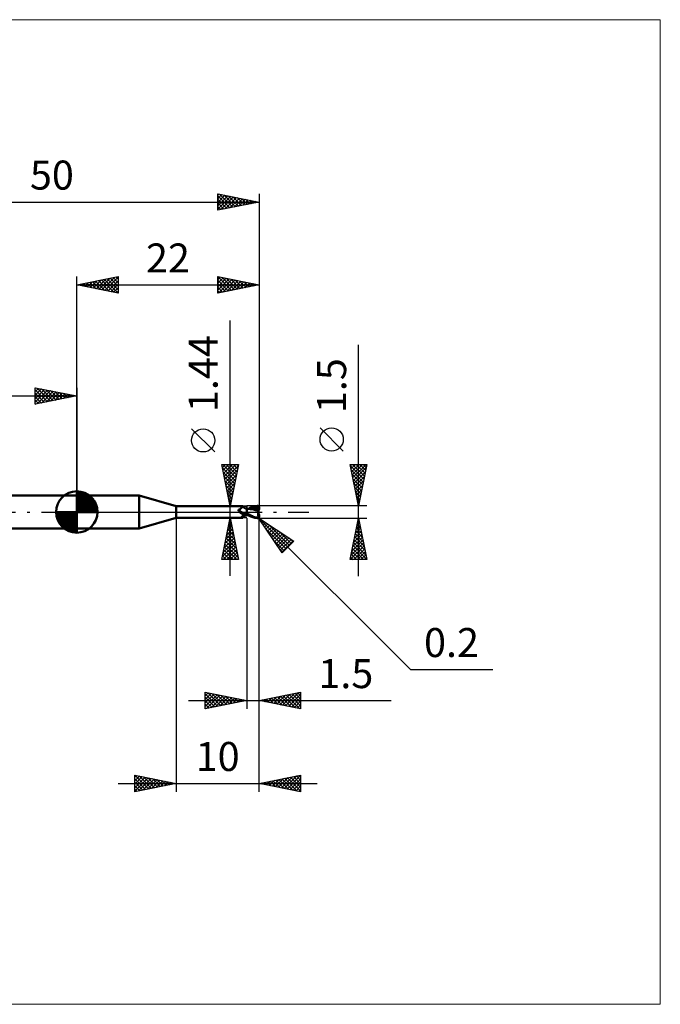
# Model space of a CAD drawing. Units: millimetres. Extents: x -66 to 70, y -59 to 59.
# Drawn here: x -7 to 70, y -59 to 59 of the extents above; entities that cross this region are included whole.
import ezdxf
from ezdxf.enums import TextEntityAlignment as Align

# ---------------------------------------------------------------- set-up
doc = ezdxf.new("R2010")
doc.units = ezdxf.units.MM
doc.header["$LTSCALE"] = 7
doc.linetypes.add('LONGDASH_DASH', pattern=[0.85, 0.4, -0.2, 0.05, -0.2])
for name, color, linetype in [('1', 4, 'CONTINUOUS'), ('2', 7, 'CONTINUOUS'), ('4', 2, 'LONGDASH_DASH'), ('CUT', 1, 'CONTINUOUS'), ('INFTOTAL', 9, 'CONTINUOUS'), ('NOCUT', 7, 'CONTINUOUS'), ('SK1', 4, 'CONTINUOUS'), ('SK2', 7, 'CONTINUOUS'), ('SK4', 2, 'LONGDASH_DASH')]:
    doc.layers.add(name, color=color, linetype=linetype)
doc.styles.get("Standard").update_dxf_attribs({"font": 'Monospac821 BT'})

msp = doc.modelspace()

# ---------------------------------------------------------------- linework, layer by layer
at = {"layer": '1', "color": 4, "linetype": 'CONTINUOUS', "lineweight": 50}
for p, q in [((0, 2), (7.54, 2)), ((0, -2), (0, 2)), ((12, 0.72), (7.54, 2)), ((7.54, -2), (7.54, 2)), ((12, 0.72), (20, 0.72)), ((12, -0.72), (12, 0.72)), ((19.51, 0.23), (19.52, 0.24)), ((19.51, 0.23), (19.51, 0.23)), ((19.51, 0.22), (19.51, 0.23)), ((19.51, 0.21), (19.51, 0.22)), ((19.51, 0.22), (19.51, 0.22)), ((19.51, 0.21), (19.51, 0.21)), ((19.51, 0.2), (19.51, 0.21)), ((19.52, 0.19), (19.51, 0.2)), ((19.52, 0.26), (19.53, 0.26)), ((19.52, 0.25), (19.52, 0.26)), ((19.52, 0.25), (19.52, 0.25)), ((19.52, 0.24), (19.52, 0.25)), ((19.52, 0.19), (19.52, 0.19)), ((19.52, 0.18), (19.52, 0.19)), ((19.52, 0.17), (19.52, 0.18)), ((19.52, 0.16), (19.52, 0.17)), ((19.53, 0.16), (19.52, 0.16)), ((19.53, 0.27), (19.54, 0.27)), ((19.53, 0.26), (19.53, 0.27)), ((19.53, 0.26), (19.53, 0.26)), ((19.53, 0.15), (19.53, 0.16)), ((19.53, 0.14), (19.53, 0.15)), ((19.54, 0.13), (19.53, 0.14)), ((19.54, 0.28), (19.55, 0.28)), ((19.54, 0.27), (19.54, 0.28)), ((19.54, 0.13), (19.54, 0.13)), ((19.56, 0.11), (19.54, 0.13)), ((19.55, 0.28), (19.56, 0.29)), ((19.55, 0.28), (19.55, 0.28)), ((19.56, 0.29), (19.57, 0.29)), ((19.56, 0.29), (19.56, 0.29)), ((19.57, 0.09), (19.56, 0.11)), ((19.57, 0.29), (19.61, 0.3)), ((19.57, 0.29), (19.57, 0.29)), ((19.58, 0.08), (19.57, 0.09)), ((19.6, 0.06), (19.58, 0.08)), ((19.61, 0.05), (19.6, 0.06)), ((19.61, 0.3), (19.64, 0.32)), ((19.62, 0.03), (19.61, 0.05)), ((19.62, 0.03), (19.62, 0.03)), ((19.63, 0.03), (19.62, 0.03)), ((19.63, 0.02), (19.62, 0.03)), ((19.63, 0.02), (19.63, 0.03)), ((19.64, 0.02), (19.63, 0.02)), ((19.65, 0), (19.63, 0.02)), ((19.64, 0.32), (19.67, 0.33)), ((19.64, 0.01), (19.64, 0.02)), ((19.65, 0), (19.64, 0.01)), ((19.65, 0), (19.65, 0)), ((19.65, 0), (19.65, 0)), ((19.69, -0.03), (19.65, 0)), ((19.67, 0.33), (19.7, 0.35)), ((19.7, 0.35), (19.73, 0.37)), ((19.73, 0.37), (19.75, 0.39)), ((19.75, 0.39), (19.78, 0.4)), ((19.78, 0.4), (19.81, 0.42)), ((19.81, 0.42), (19.83, 0.44)), ((19.83, 0.44), (19.85, 0.46)), ((19.85, 0.46), (19.88, 0.49)), ((19.88, 0.49), (19.9, 0.51)), ((19.9, 0.51), (19.92, 0.53)), ((19.92, 0.53), (19.94, 0.55)), ((19.94, 0.55), (19.95, 0.57)), ((19.95, 0.57), (19.97, 0.59)), ((19.97, 0.59), (19.98, 0.6)), ((19.98, 0.6), (19.99, 0.62)), ((19.99, 0.62), (20, 0.64)), ((20.01, 0.72), (20, 0.72)), ((20, 0.72), (20, 0.72)), ((20, 0.64), (20.01, 0.65)), ((20.02, 0.71), (20.01, 0.72)), ((20.01, 0.72), (20.01, 0.72)), ((20.01, 0.72), (20.01, 0.72)), ((20.01, 0.65), (20.02, 0.67)), ((20.02, 0.7), (20.02, 0.71)), ((20.02, 0.71), (20.02, 0.71)), ((20.05, 0.67), (20.02, 0.71)), ((20.02, 0.71), (20.02, 0.71)), ((20.02, 0.69), (20.02, 0.7)), ((20.02, 0.68), (20.02, 0.69)), ((20.02, 0.67), (20.02, 0.68)), ((20.07, 0.64), (20.05, 0.67)), ((20.1, 0.61), (20.07, 0.64)), ((20.13, 0.59), (20.1, 0.61)), ((20.16, 0.56), (20.13, 0.59)), ((20.2, 0.53), (20.16, 0.56)), ((20.24, 0.5), (20.2, 0.53)), ((20.28, 0.48), (20.24, 0.5)), ((20.33, 0.46), (20.28, 0.48)), ((20.37, 0.44), (20.33, 0.46)), ((20.41, 0.43), (20.37, 0.44)), ((20.46, 0.41), (20.41, 0.43)), ((20.5, 0.4), (20.46, 0.41)), ((20.5, 0.4), (20.5, 0.4)), ((20.51, 0.4), (20.5, 0.4)), ((20.5, 0.4), (20.5, 0.4)), ((20.5, 0.4), (20.5, 0.4)), ((20.5, -0.4), (20.5, 0.4)), ((20.5, 0.39), (20.5, 0.39)), ((20.5, 0.39), (20.5, 0.39)), ((20.5, 0.39), (20.5, 0.39)), ((20.51, 0.39), (20.5, 0.39)), ((20.5, 0.26), (20.51, 0.29)), ((20.5, 0.26), (20.51, 0.29)), ((20.5, 0.24), (20.5, 0.26)), ((20.5, 0.24), (20.5, 0.26)), ((20.5, 0.21), (20.5, 0.24)), ((20.5, 0.21), (20.5, 0.24)), ((20.5, 0.18), (20.5, 0.21)), ((20.5, 0.18), (20.5, 0.21)), ((20.5, 0.14), (20.5, 0.18)), ((20.5, 0.14), (20.5, 0.18)), ((20.5, 0.11), (20.5, 0.14)), ((20.5, 0.11), (20.5, 0.14)), ((20.5, 0.07), (20.5, 0.11)), ((20.5, 0.08), (20.5, 0.11)), ((20.5, 0.04), (20.5, 0.08)), ((20.5, 0.04), (20.5, 0.07)), ((20.5, 0), (20.5, 0.04)), ((20.5, 0), (20.5, 0.04)), ((20.5, -0.02), (20.5, 0)), ((20.5, -0.02), (20.5, 0)), ((20.51, 0.4), (20.51, 0.4)), ((20.54, 0.4), (20.51, 0.4)), ((20.51, 0.4), (20.51, 0.4)), ((20.51, 0.4), (20.51, 0.4)), ((20.51, 0.4), (20.51, 0.4)), ((20.51, 0.39), (20.51, 0.4)), ((20.51, 0.39), (20.51, 0.4)), ((20.51, 0.4), (20.51, 0.4)), ((20.51, 0.39), (20.51, 0.39)), ((20.51, 0.39), (20.51, 0.39)), ((20.52, 0.39), (20.51, 0.39)), ((20.51, 0.39), (20.51, 0.39)), ((20.51, 0.39), (20.51, 0.39)), ((20.51, 0.39), (20.51, 0.39)), ((20.51, 0.39), (20.51, 0.39)), ((20.51, 0.38), (20.51, 0.39)), ((20.51, 0.38), (20.51, 0.39)), ((20.51, 0.39), (20.51, 0.39)), ((20.51, 0.37), (20.51, 0.38)), ((20.51, 0.37), (20.51, 0.38)), ((20.51, 0.36), (20.51, 0.37)), ((20.51, 0.36), (20.51, 0.37)), ((20.51, 0.35), (20.51, 0.36)), ((20.51, 0.35), (20.51, 0.36)), ((20.51, 0.33), (20.51, 0.35)), ((20.51, 0.33), (20.51, 0.35)), ((20.51, 0.31), (20.51, 0.33)), ((20.51, 0.31), (20.51, 0.33)), ((20.51, 0.29), (20.51, 0.31)), ((20.51, 0.29), (20.51, 0.31)), ((20.54, 0.39), (20.52, 0.39)), ((20.58, 0.4), (20.54, 0.4)), ((20.55, 0.39), (20.54, 0.39)), ((20.56, 0.39), (20.55, 0.39)), ((20.58, 0.39), (20.56, 0.39)), ((20.63, 0.4), (20.58, 0.4)), ((20.59, 0.39), (20.58, 0.39)), ((20.76, 0.38), (20.59, 0.39)), ((20.67, 0.4), (20.63, 0.4)), ((20.72, 0.4), (20.67, 0.4)), ((20.68, 0.4), (20.78, 0.44)), ((20.74, 0.4), (20.72, 0.4)), ((20.79, 0.39), (20.74, 0.4)), ((20.94, 0.36), (20.76, 0.38)), ((20.78, 0.44), (20.89, 0.49)), ((20.83, 0.39), (20.79, 0.39)), ((20.88, 0.39), (20.83, 0.39)), ((20.85, 0.39), (20.97, 0.43)), ((20.92, 0.39), (20.88, 0.39)), ((20.89, 0.49), (21, 0.54)), ((20.94, 0.39), (20.92, 0.39)), ((20.99, 0.39), (20.94, 0.39)), ((21.13, 0.33), (20.94, 0.36)), ((20.97, 0.43), (21.09, 0.47)), ((21.04, 0.39), (20.99, 0.39)), ((21, 0.54), (21.11, 0.58)), ((21.09, 0.39), (21.04, 0.39)), ((21.09, 0.47), (21.21, 0.51)), ((21.13, 0.39), (21.09, 0.39)), ((21.11, 0.58), (21.23, 0.62)), ((21.23, 0.39), (21.13, 0.39)), ((21.32, 0.29), (21.13, 0.33)), ((21.21, 0.51), (21.33, 0.54)), ((21.23, 0.62), (21.35, 0.66)), ((21.32, 0.39), (21.23, 0.39)), ((21.41, 0.38), (21.32, 0.39)), ((21.57, 0.23), (21.32, 0.29)), ((21.33, 0.54), (21.45, 0.57)), ((21.35, 0.66), (21.49, 0.7)), ((21.5, 0.38), (21.41, 0.38)), ((21.45, 0.57), (21.57, 0.59)), ((21.49, 0.7), (21.65, 0.72)), ((21.59, 0.37), (21.5, 0.38)), ((21.57, 0.59), (21.68, 0.6)), ((21.91, 0.15), (21.57, 0.23)), ((21.68, 0.36), (21.59, 0.37)), ((21.65, 0.72), (21.8, 0.74)), ((21.67, 0.65), (21.66, 0.66)), ((21.83, 0.33), (21.66, 0.66)), ((21.66, 0.66), (21.69, 0.66)), ((21.67, 0.64), (21.67, 0.65)), ((21.67, 0.63), (21.67, 0.64)), ((21.67, 0.62), (21.67, 0.63)), ((21.68, 0.62), (21.67, 0.62)), ((21.67, 0.32), (21.68, 0.33)), ((21.67, 0.31), (21.67, 0.32)), ((21.71, 0.31), (21.67, 0.31)), ((21.68, 0.61), (21.68, 0.62)), ((21.68, 0.6), (21.68, 0.61)), ((21.69, 0.58), (21.68, 0.6)), ((21.68, 0.36), (21.68, 0.36)), ((21.68, 0.36), (21.68, 0.36)), ((21.68, 0.36), (21.68, 0.36)), ((21.68, 0.36), (21.68, 0.36)), ((21.68, 0.36), (21.68, 0.36)), ((21.68, 0.36), (21.68, 0.36)), ((21.69, 0.36), (21.68, 0.36)), ((21.68, 0.35), (21.68, 0.36)), ((21.68, 0.35), (21.68, 0.35)), ((21.68, 0.34), (21.68, 0.35)), ((21.68, 0.33), (21.68, 0.34)), ((21.68, 0.33), (21.68, 0.33)), ((21.69, 0.66), (21.71, 0.66)), ((21.7, 0.57), (21.69, 0.58)), ((21.69, 0.36), (21.7, 0.36)), ((21.7, 0.55), (21.7, 0.57)), ((21.71, 0.53), (21.7, 0.55)), ((21.7, 0.36), (21.71, 0.36)), ((21.71, 0.66), (21.74, 0.66)), ((21.72, 0.51), (21.71, 0.53)), ((21.71, 0.36), (21.72, 0.37)), ((21.71, 0.36), (21.71, 0.36)), ((21.75, 0.31), (21.71, 0.31)), ((21.72, 0.5), (21.72, 0.51)), ((21.72, 0.48), (21.72, 0.5)), ((21.73, 0.47), (21.72, 0.48)), ((21.72, 0.38), (21.73, 0.39)), ((21.72, 0.37), (21.72, 0.38)), ((21.73, 0.45), (21.73, 0.47)), ((21.73, 0.44), (21.73, 0.45)), ((21.73, 0.43), (21.73, 0.44)), ((21.73, 0.42), (21.73, 0.43)), ((21.73, 0.41), (21.73, 0.42)), ((21.73, 0.39), (21.73, 0.41)), ((21.73, 0.39), (21.73, 0.39)), ((21.76, 0.66), (21.74, 0.66)), ((21.79, 0.31), (21.75, 0.31)), ((21.78, 0.66), (21.76, 0.66)), ((21.8, 0.66), (21.78, 0.66)), ((21.83, 0.31), (21.79, 0.31)), ((21.8, 0.74), (21.81, 0.74)), ((21.82, 0.65), (21.8, 0.66)), ((21.82, 0.74), (21.81, 0.74)), ((21.84, 0.74), (21.82, 0.74)), ((21.84, 0.65), (21.82, 0.65)), ((21.84, 0.31), (21.83, 0.33)), ((21.87, 0.31), (21.83, 0.31)), ((21.85, 0.74), (21.84, 0.74)), ((21.86, 0.65), (21.84, 0.65)), ((21.86, 0.74), (21.85, 0.74)), ((21.87, 0.73), (21.86, 0.74)), ((21.88, 0.64), (21.86, 0.65)), ((21.88, 0.73), (21.87, 0.73)), ((21.91, 0.31), (21.87, 0.31)), ((21.89, 0.72), (21.88, 0.73)), ((21.89, 0.64), (21.88, 0.64)), ((21.91, 0.72), (21.89, 0.72)), ((21.91, 0.64), (21.89, 0.64)), ((21.89, 0.03), (21.9, 0.07)), ((21.89, -0.01), (21.89, 0.03)), ((21.9, 0.31), (21.9, 0.33)), ((21.9, 0.07), (21.91, 0.11)), ((21.92, 0.71), (21.91, 0.72)), ((21.92, 0.63), (21.91, 0.64)), ((21.95, 0.31), (21.91, 0.31)), ((21.91, 0.15), (21.92, 0.16)), ((21.91, 0.11), (21.91, 0.15)), ((21.93, 0.7), (21.92, 0.71)), ((21.93, 0.62), (21.92, 0.63)), ((21.92, 0.2), (21.93, 0.21)), ((21.92, 0.18), (21.92, 0.2)), ((21.92, 0.16), (21.92, 0.18)), ((21.94, 0.7), (21.93, 0.7)), ((21.94, 0.62), (21.93, 0.62)), ((21.93, 0.25), (21.94, 0.26)), ((21.93, 0.23), (21.93, 0.25)), ((21.93, 0.21), (21.93, 0.23)), ((21.95, 0.69), (21.94, 0.7)), ((21.95, 0.61), (21.94, 0.62)), ((21.94, 0.62), (21.95, 0.62)), ((21.94, 0.27), (21.95, 0.29)), ((21.94, 0.26), (21.94, 0.27)), ((21.95, 0.68), (21.95, 0.69)), ((21.96, 0.67), (21.95, 0.68)), ((21.95, 0.62), (21.96, 0.62)), ((21.95, 0.61), (21.95, 0.61)), ((21.96, 0.61), (21.95, 0.61)), ((21.97, 0.27), (21.95, 0.31)), ((21.95, 0.3), (21.95, 0.31)), ((21.95, 0.29), (21.95, 0.3)), ((21.97, 0.66), (21.96, 0.67)), ((21.96, 0.62), (21.97, 0.62)), ((21.96, 0.62), (21.96, 0.62)), ((21.97, 0.6), (21.96, 0.61)), ((21.98, 0.64), (21.97, 0.66)), ((21.97, 0.62), (21.98, 0.62)), ((21.98, 0.6), (21.97, 0.6)), ((21.98, 0.63), (21.98, 0.64)), ((21.99, 0.62), (21.98, 0.63)), ((21.98, 0.62), (21.99, 0.62)), ((21.99, 0.59), (21.98, 0.6)), ((21.99, 0.61), (21.99, 0.62)), ((21.99, 0.6), (21.99, 0.61)), ((21.99, 0.61), (21.99, 0.61)), ((21.99, 0.59), (21.99, 0.6)), ((21.99, 0.6), (21.99, 0.6)), ((22, 0.59), (21.99, 0.59)), ((22, 0.58), (21.99, 0.59)), ((22, 0.58), (22, 0.59)), ((22, 0.58), (22, 0.58)), ((22, 0.57), (22, 0.58)), ((22, 0.56), (22, 0.57)), ((22, 0.57), (22, 0.57)), ((22, 0.55), (22, 0.56)), ((22, 0.56), (22, 0.56)), ((22, 0.55), (22, 0.55)), ((22, 0.34), (22, 0.55)), ((22, 0.32), (22, 0.34)), ((7.54, -2), (12, -0.72)), ((12, -0.72), (20, -0.72)), ((19.66, -0.01), (19.65, 0)), ((19.67, -0.02), (19.66, -0.01)), ((19.72, -0.07), (19.69, -0.03)), ((19.76, -0.1), (19.72, -0.07)), ((19.8, -0.12), (19.76, -0.1)), ((19.84, -0.15), (19.8, -0.12)), ((19.88, -0.18), (19.84, -0.15)), ((19.86, -0.63), (19.87, -0.62)), ((19.86, -0.64), (19.86, -0.63)), ((19.86, -0.65), (19.86, -0.64)), ((19.86, -0.65), (19.86, -0.65)), ((19.86, -0.66), (19.86, -0.65)), ((19.87, -0.67), (19.86, -0.66)), ((19.87, -0.61), (19.88, -0.6)), ((19.87, -0.62), (19.87, -0.61)), ((19.87, -0.68), (19.87, -0.67)), ((19.88, -0.68), (19.87, -0.68)), ((19.93, -0.2), (19.88, -0.18)), ((19.88, -0.6), (19.89, -0.59)), ((19.89, -0.69), (19.88, -0.68)), ((19.89, -0.59), (19.9, -0.58)), ((19.91, -0.69), (19.89, -0.69)), ((19.9, -0.58), (19.91, -0.57)), ((19.91, -0.57), (19.92, -0.56)), ((19.92, -0.69), (19.91, -0.69)), ((19.92, -0.56), (19.93, -0.55)), ((19.94, -0.7), (19.92, -0.69)), ((19.97, -0.22), (19.93, -0.2)), ((19.93, -0.55), (19.94, -0.54)), ((19.94, -0.54), (19.95, -0.53)), ((19.95, -0.7), (19.94, -0.7)), ((19.95, -0.53), (19.97, -0.52)), ((19.96, -0.71), (19.95, -0.7)), ((19.97, -0.71), (19.96, -0.71)), ((20.01, -0.24), (19.97, -0.22)), ((19.97, -0.52), (19.98, -0.51)), ((19.98, -0.71), (19.97, -0.71)), ((19.98, -0.51), (19.99, -0.5)), ((19.99, -0.72), (19.98, -0.71)), ((19.99, -0.5), (20.01, -0.49)), ((19.99, -0.72), (19.99, -0.72)), ((20, -0.72), (19.99, -0.72)), ((20, -0.72), (20, -0.72)), ((20, -0.72), (20.01, -0.72)), ((20.06, -0.25), (20.01, -0.24)), ((20.01, -0.49), (20.02, -0.48)), ((20.01, -0.72), (20.02, -0.71)), ((20.01, -0.72), (20.01, -0.72)), ((20.01, -0.72), (20.01, -0.72)), ((20.02, -0.48), (20.04, -0.47)), ((20.02, -0.71), (20.05, -0.67)), ((20.02, -0.71), (20.02, -0.71)), ((20.04, -0.25), (20.04, -0.24)), ((20.05, -0.25), (20.04, -0.25)), ((20.04, -0.47), (20.05, -0.46)), ((20.05, -0.25), (20.05, -0.25)), ((20.05, -0.25), (20.05, -0.25)), ((20.06, -0.25), (20.05, -0.25)), ((20.05, -0.46), (20.07, -0.45)), ((20.05, -0.67), (20.07, -0.64)), ((20.06, -0.25), (20.06, -0.25)), ((20.07, -0.25), (20.06, -0.25)), ((20.07, -0.25), (20.07, -0.25)), ((20.08, -0.26), (20.07, -0.25)), ((20.07, -0.45), (20.08, -0.44)), ((20.07, -0.64), (20.1, -0.61)), ((20.08, -0.26), (20.08, -0.26)), ((20.09, -0.26), (20.08, -0.26)), ((20.08, -0.44), (20.1, -0.43)), ((20.09, -0.26), (20.09, -0.26)), ((20.11, -0.27), (20.09, -0.26)), ((20.1, -0.43), (20.11, -0.43)), ((20.1, -0.61), (20.13, -0.59)), ((20.13, -0.27), (20.11, -0.27)), ((20.11, -0.43), (20.13, -0.42)), ((20.15, -0.27), (20.13, -0.27)), ((20.13, -0.42), (20.15, -0.41)), ((20.13, -0.59), (20.16, -0.56)), ((20.17, -0.27), (20.15, -0.27)), ((20.15, -0.41), (20.16, -0.4)), ((20.16, -0.4), (20.18, -0.39)), ((20.16, -0.56), (20.2, -0.53)), ((20.19, -0.28), (20.17, -0.27)), ((20.18, -0.39), (20.22, -0.38)), ((20.21, -0.28), (20.19, -0.28)), ((20.2, -0.53), (20.24, -0.5)), ((20.21, -0.28), (20.23, -0.28)), ((20.22, -0.38), (20.27, -0.36)), ((20.23, -0.28), (20.24, -0.28)), ((20.24, -0.28), (20.26, -0.27)), ((20.24, -0.5), (20.28, -0.48)), ((20.26, -0.27), (20.28, -0.27)), ((20.27, -0.36), (20.31, -0.34)), ((20.28, -0.27), (20.3, -0.27)), ((20.28, -0.48), (20.33, -0.46)), ((20.3, -0.27), (20.32, -0.26)), ((20.31, -0.34), (20.36, -0.33)), ((20.32, -0.26), (20.33, -0.26)), ((20.33, -0.26), (20.35, -0.25)), ((20.33, -0.46), (20.37, -0.44)), ((20.35, -0.25), (20.36, -0.25)), ((20.36, -0.25), (20.38, -0.24)), ((20.36, -0.33), (20.41, -0.31)), ((20.37, -0.44), (20.41, -0.43)), ((20.38, -0.24), (20.39, -0.24)), ((20.39, -0.24), (20.4, -0.23)), ((20.4, -0.23), (20.41, -0.22)), ((20.41, -0.22), (20.42, -0.21)), ((20.41, -0.31), (20.45, -0.3)), ((20.41, -0.43), (20.46, -0.41)), ((20.42, -0.21), (20.43, -0.21)), ((20.43, -0.21), (20.44, -0.2)), ((20.44, -0.19), (20.45, -0.18)), ((20.44, -0.2), (20.44, -0.19)), ((20.45, -0.18), (20.46, -0.16)), ((20.45, -0.3), (20.5, -0.29)), ((20.46, -0.16), (20.47, -0.15)), ((20.46, -0.41), (20.5, -0.4)), ((20.47, -0.15), (20.48, -0.14)), ((20.48, -0.13), (20.49, -0.11)), ((20.48, -0.14), (20.48, -0.13)), ((20.49, -0.11), (20.5, -0.1)), ((20.5, -0.04), (20.5, -0.02)), ((20.5, -0.04), (20.5, -0.02)), ((20.5, -0.06), (20.5, -0.04)), ((20.5, -0.06), (20.5, -0.04)), ((20.5, -0.09), (20.5, -0.06)), ((20.5, -0.09), (20.5, -0.06)), ((20.5, -0.11), (20.5, -0.09)), ((20.5, -0.11), (20.5, -0.09)), ((20.5, -0.13), (20.5, -0.11)), ((20.5, -0.13), (20.5, -0.11)), ((20.5, -0.15), (20.5, -0.13)), ((20.5, -0.15), (20.5, -0.13)), ((20.62, -0.23), (20.5, -0.17)), ((20.6, -0.36), (20.5, -0.31)), ((20.5, -0.35), (20.5, -0.35)), ((20.51, -0.35), (20.5, -0.35)), ((20.5, -0.35), (20.5, -0.35)), ((20.5, -0.35), (20.5, -0.35)), ((20.5, -0.4), (20.5, -0.4)), ((20.5, -0.4), (20.5, -0.4)), ((20.5, -0.4), (20.51, -0.4)), ((20.5, -0.4), (20.5, -0.4)), ((20.51, -0.32), (20.51, -0.31)), ((20.51, -0.32), (20.51, -0.31)), ((20.51, -0.33), (20.51, -0.32)), ((20.51, -0.33), (20.51, -0.32)), ((20.51, -0.32), (20.51, -0.32)), ((20.51, -0.32), (20.51, -0.32)), ((20.51, -0.34), (20.51, -0.33)), ((20.51, -0.34), (20.51, -0.33)), ((20.51, -0.35), (20.51, -0.34)), ((20.51, -0.35), (20.51, -0.34)), ((20.51, -0.35), (20.51, -0.35)), ((20.51, -0.35), (20.51, -0.35)), ((20.53, -0.35), (20.51, -0.35)), ((20.51, -0.35), (20.51, -0.35)), ((20.51, -0.35), (20.51, -0.35)), ((20.51, -0.36), (20.51, -0.35)), ((20.51, -0.36), (20.51, -0.35)), ((20.51, -0.37), (20.51, -0.36)), ((20.51, -0.37), (20.51, -0.36)), ((20.51, -0.38), (20.51, -0.37)), ((20.51, -0.38), (20.51, -0.37)), ((20.51, -0.39), (20.51, -0.38)), ((20.51, -0.39), (20.51, -0.38)), ((20.51, -0.38), (20.51, -0.38)), ((20.51, -0.38), (20.51, -0.38)), ((20.51, -0.4), (20.51, -0.39)), ((20.51, -0.4), (20.51, -0.39)), ((20.51, -0.39), (20.51, -0.39)), ((20.51, -0.39), (20.51, -0.39)), ((20.51, -0.4), (20.51, -0.4)), ((20.51, -0.4), (20.53, -0.4)), ((20.51, -0.4), (20.51, -0.4)), ((20.51, -0.4), (20.51, -0.4)), ((20.51, -0.4), (20.51, -0.4)), ((20.54, -0.36), (20.53, -0.35)), ((20.53, -0.4), (20.55, -0.4)), ((20.56, -0.36), (20.54, -0.36)), ((20.55, -0.4), (20.59, -0.4)), ((20.58, -0.36), (20.56, -0.36)), ((20.6, -0.36), (20.58, -0.36)), ((20.59, -0.4), (20.62, -0.4)), ((20.7, -0.4), (20.6, -0.36)), ((20.62, -0.37), (20.6, -0.36)), ((20.74, -0.29), (20.62, -0.23)), ((20.62, -0.4), (20.65, -0.4)), ((20.65, -0.4), (20.68, -0.4)), ((20.8, -0.45), (20.7, -0.4)), ((20.87, -0.36), (20.74, -0.29)), ((20.91, -0.5), (20.8, -0.45)), ((20.99, -0.42), (20.87, -0.36)), ((21.01, -0.54), (20.91, -0.5)), ((21.1, -0.47), (20.99, -0.42)), ((21.12, -0.58), (21.01, -0.54)), ((21.21, -0.52), (21.1, -0.47)), ((21.23, -0.62), (21.12, -0.58)), ((21.32, -0.57), (21.21, -0.52)), ((21.36, -0.66), (21.23, -0.62)), ((21.44, -0.61), (21.32, -0.57)), ((21.5, -0.7), (21.36, -0.66)), ((21.56, -0.65), (21.44, -0.61)), ((21.65, -0.72), (21.5, -0.7)), ((21.68, -0.68), (21.56, -0.65)), ((21.8, -0.74), (21.65, -0.72)), ((21.8, -0.7), (21.68, -0.68)), ((21.81, -0.71), (21.8, -0.7)), ((21.8, -0.74), (21.8, -0.7)), ((21.81, -0.74), (21.8, -0.74)), ((21.81, -0.71), (21.81, -0.71)), ((21.82, -0.71), (21.81, -0.71)), ((21.81, -0.74), (21.82, -0.74)), ((21.82, -0.71), (21.82, -0.71)), ((21.82, -0.71), (21.83, -0.71)), ((21.82, -0.74), (21.84, -0.74)), ((21.83, -0.71), (21.84, -0.7)), ((21.84, -0.7), (21.84, -0.7)), ((21.84, -0.7), (21.85, -0.7)), ((21.84, -0.74), (21.85, -0.74)), ((21.85, -0.7), (21.86, -0.7)), ((21.85, -0.74), (21.86, -0.74)), ((21.86, -0.7), (21.87, -0.69)), ((21.86, -0.7), (21.86, -0.7)), ((21.86, -0.74), (21.87, -0.73)), ((21.87, -0.69), (21.87, -0.69)), ((21.87, -0.69), (21.88, -0.69)), ((21.87, -0.73), (21.88, -0.73)), ((21.88, -0.1), (21.89, -0.06)), ((21.88, -0.14), (21.88, -0.1)), ((21.88, -0.19), (21.88, -0.14)), ((21.88, -0.23), (21.88, -0.19)), ((21.88, -0.28), (21.88, -0.23)), ((21.88, -0.32), (21.88, -0.28)), ((21.89, -0.37), (21.88, -0.32)), ((21.88, -0.69), (21.89, -0.68)), ((21.88, -0.69), (21.88, -0.69)), ((21.88, -0.73), (21.89, -0.72)), ((21.89, -0.06), (21.89, -0.01)), ((21.89, -0.41), (21.89, -0.37)), ((21.9, -0.45), (21.89, -0.41)), ((21.89, -0.68), (21.9, -0.67)), ((21.89, -0.68), (21.89, -0.68)), ((21.89, -0.72), (21.91, -0.72)), ((21.9, -0.49), (21.9, -0.45)), ((21.91, -0.53), (21.9, -0.49)), ((21.9, -0.67), (21.9, -0.67)), ((21.9, -0.67), (21.91, -0.67)), ((21.92, -0.56), (21.91, -0.53)), ((21.91, -0.67), (21.91, -0.66)), ((21.91, -0.66), (21.92, -0.66)), ((21.91, -0.72), (21.92, -0.71)), ((21.93, -0.6), (21.92, -0.56)), ((21.92, -0.65), (21.93, -0.64)), ((21.92, -0.66), (21.92, -0.65)), ((21.92, -0.65), (21.92, -0.65)), ((21.92, -0.71), (21.93, -0.7)), ((21.94, -0.63), (21.93, -0.6)), ((21.93, -0.64), (21.93, -0.63)), ((21.93, -0.63), (21.94, -0.63)), ((21.93, -0.64), (21.93, -0.64)), ((21.93, -0.7), (21.94, -0.7)), ((21.94, -0.63), (21.94, -0.63)), ((21.94, -0.63), (21.94, -0.63)), ((21.94, -0.63), (21.94, -0.63)), ((21.95, -0.63), (21.94, -0.63)), ((21.94, -0.7), (21.95, -0.69)), ((21.95, -0.63), (21.95, -0.63)), ((21.95, -0.63), (21.95, -0.63)), ((21.95, -0.63), (21.95, -0.63)), ((21.95, -0.63), (21.96, -0.63)), ((21.95, -0.68), (21.96, -0.67)), ((21.95, -0.69), (21.95, -0.68)), ((21.96, -0.63), (21.96, -0.63)), ((21.96, -0.63), (21.96, -0.63)), ((21.96, -0.63), (21.96, -0.63)), ((21.96, -0.63), (21.97, -0.63)), ((21.96, -0.67), (21.97, -0.66)), ((21.97, -0.63), (21.97, -0.62)), ((21.97, -0.62), (21.97, -0.62)), ((21.97, -0.62), (21.98, -0.62)), ((21.97, -0.63), (21.97, -0.63)), ((21.97, -0.66), (21.98, -0.64)), ((21.98, -0.62), (21.98, -0.61)), ((21.98, -0.61), (21.98, -0.61)), ((21.98, -0.61), (21.99, -0.61)), ((21.98, -0.62), (21.98, -0.62)), ((21.98, -0.63), (21.99, -0.62)), ((21.98, -0.64), (21.98, -0.63)), ((21.99, -0.59), (21.99, -0.58)), ((21.99, -0.58), (22, -0.58)), ((21.99, -0.6), (21.99, -0.59)), ((21.99, -0.6), (21.99, -0.59)), ((21.99, -0.59), (22, -0.59)), ((21.99, -0.61), (21.99, -0.6)), ((21.99, -0.6), (21.99, -0.6)), ((21.99, -0.6), (21.99, -0.6)), ((21.99, -0.61), (21.99, -0.6)), ((21.99, -0.6), (21.99, -0.6)), ((21.99, -0.62), (21.99, -0.61)), ((21.99, -0.61), (21.99, -0.61)), ((22, -0.55), (22, -0.32)), ((22, -0.55), (22, -0.54)), ((22, -0.56), (22, -0.55)), ((22, -0.56), (22, -0.55)), ((22, -0.55), (22, -0.55)), ((22, -0.57), (22, -0.56)), ((22, -0.56), (22, -0.56)), ((22, -0.57), (22, -0.56)), ((22, -0.56), (22, -0.56)), ((22, -0.58), (22, -0.57)), ((22, -0.58), (22, -0.57)), ((22, -0.57), (22, -0.57)), ((22, -0.59), (22, -0.58)), ((22, -0.58), (22, -0.58)), ((0, -2), (7.54, -2))]:
    msp.add_line(p, q, dxfattribs=at)
for centre, major_axis, ratio, start_param, end_param in [((20.21, 0.46), (-0.662, 0.402), 0.763527, 0.930933, 2.323855), ((22, 0), (-0.255, 0.326), 0.338043, 6.023795, 6.410527), ((22, 0), (-0.255, 0.326), 0.338037, 5.77012, 6.410533), ((22, 0), (-0.664, 0.001), 0.508405, 4.71298, 4.969058), ((22, 0), (-0.664, 0.001), 0.508405, 4.8642, 4.96906), ((22.03, 0), (0, 0.338), 0.324919, 0.30734, 2.834252), ((20.17, 0.38), (-0.695, 0.422), 0.763528, 1.302965, 1.838393), ((20.54, -1), (0.697, 0.424), 0.763526, 1.193599, 2.016058)]:
    msp.add_ellipse(centre, major_axis=major_axis, ratio=ratio, start_param=start_param, end_param=end_param, dxfattribs=at)
at = {"layer": '2', "color": 7, "linetype": 'CONTINUOUS', "lineweight": 25}
for p, q in [((0, 2), (0, 28.4)), ((0, 27.4), (5, 28.4)), ((0, 27.4), (22, 27.4)), ((5, 26.4), (0, 27.4)), ((0.15, 27.43), (0.22, 27.36)), ((0.21, 27.36), (0.31, 27.46)), ((0.5, 27.5), (0.75, 27.25)), ((0.56, 27.29), (0.84, 27.57)), ((0.85, 27.57), (1.28, 27.14)), ((0.91, 27.22), (1.37, 27.67)), ((1.21, 27.64), (1.81, 27.04)), ((1.27, 27.15), (1.9, 27.78)), ((1.56, 27.71), (2.34, 26.93)), ((1.62, 27.08), (2.43, 27.89)), ((1.92, 27.78), (2.87, 26.83)), ((1.97, 27.01), (2.96, 27.99)), ((2.27, 27.85), (3.4, 26.72)), ((2.33, 26.93), (3.49, 28.1)), ((2.62, 27.92), (3.93, 26.61)), ((2.68, 26.86), (4.02, 28.2)), ((2.98, 28), (4.46, 26.51)), ((3.03, 26.79), (4.55, 28.31)), ((3.33, 28.07), (4.99, 26.4)), ((3.39, 26.72), (5, 28.33)), ((3.68, 28.14), (5, 26.82)), ((3.74, 26.65), (5, 27.91)), ((4.04, 28.21), (5, 27.24)), ((4.1, 26.58), (5, 27.49)), ((4.39, 28.28), (5, 27.67)), ((4.74, 28.35), (5, 28.09)), ((5, 28.4), (5, 26.4)), ((17, 26.4), (17, 28.4)), ((17, 28.4), (22, 27.4)), ((17, 28.4), (18.66, 26.73)), ((17, 28.03), (17.31, 28.34)), ((17, 27.61), (17.66, 28.27)), ((17, 27.18), (18.01, 28.2)), ((17, 26.76), (18.37, 28.13)), ((17, 27.97), (18.31, 26.66)), ((17, 27.55), (17.96, 26.59)), ((22, 27.4), (17, 26.4)), ((17.08, 26.42), (18.72, 28.06)), ((17.53, 28.29), (19.02, 26.8)), ((17.61, 26.52), (19.08, 27.98)), ((18.06, 28.19), (19.37, 26.87)), ((18.14, 26.63), (19.43, 27.91)), ((18.59, 28.08), (19.72, 26.94)), ((18.67, 26.73), (19.78, 27.84)), ((19.12, 27.98), (20.08, 27.02)), ((19.2, 26.84), (20.14, 27.77)), ((19.65, 27.87), (20.43, 27.09)), ((19.73, 26.95), (20.49, 27.7)), ((20.18, 27.76), (20.78, 27.16)), ((20.26, 27.05), (20.84, 27.63)), ((20.71, 27.66), (21.14, 27.23)), ((20.8, 27.16), (21.2, 27.56)), ((21.24, 27.55), (21.49, 27.3)), ((21.33, 27.27), (21.55, 27.49)), ((21.77, 27.45), (21.85, 27.37)), ((21.86, 27.37), (21.9, 27.42)), ((22, 28.4), (22, 0.55)), ((4.45, 26.51), (5, 27.06)), ((4.8, 26.44), (5, 26.64)), ((17, 27.12), (17.6, 26.52)), ((17, 26.7), (17.25, 26.45)), ((18.5, -7.72), (18.5, 23.12)), ((34, -7.75), (34, 20.18)), ((16.65, 7.24), (13.85, 10.04)), ((32.15, 7.36), (29.35, 10.16)), ((18.5, 0.72), (17.5, 5.72)), ((17.5, 5.72), (19.5, 5.72)), ((17.5, 5.72), (17.5, 5.72)), ((17.57, 5.36), (17.93, 5.72)), ((17.58, 5.33), (19.12, 3.8)), ((17.61, 5.72), (19.19, 4.15)), ((17.64, 5.01), (18.35, 5.72)), ((17.68, 4.8), (19.04, 3.44)), ((17.71, 4.66), (18.78, 5.72)), ((17.78, 4.3), (19.2, 5.72)), ((17.85, 3.95), (19.47, 5.56)), ((17.93, 3.59), (19.36, 5.03)), ((18.04, 5.72), (19.26, 4.5)), ((18.46, 5.72), (19.33, 4.86)), ((19.5, 5.72), (18.5, 0.72)), ((18.89, 5.72), (19.4, 5.21)), ((19.31, 5.72), (19.47, 5.56)), ((34, 0.75), (33, 5.75)), ((33, 5.75), (35, 5.75)), ((33.03, 5.58), (33.2, 5.75)), ((33.04, 5.57), (34.64, 3.97)), ((33.1, 5.23), (33.63, 5.75)), ((33.14, 5.04), (34.57, 3.61)), ((33.17, 4.88), (34.05, 5.75)), ((33.25, 4.52), (34.47, 5.75)), ((33.28, 5.75), (34.71, 4.32)), ((33.32, 4.17), (34.9, 5.75)), ((33.39, 3.81), (34.92, 5.35)), ((33.46, 3.46), (34.81, 4.82)), ((33.71, 5.75), (34.78, 4.67)), ((35, 5.75), (34, 0.75)), ((34.13, 5.75), (34.86, 5.03)), ((34.56, 5.75), (34.93, 5.38)), ((34.98, 5.75), (35, 5.73)), ((17.79, 4.27), (18.97, 3.09)), ((17.9, 3.74), (18.9, 2.73)), ((18, 3.24), (19.26, 4.5)), ((18.07, 2.89), (19.15, 3.97)), ((33.25, 4.51), (34.5, 3.26)), ((33.35, 3.98), (34.43, 2.9)), ((33.53, 3.11), (34.71, 4.29)), ((33.6, 2.75), (34.6, 3.76)), ((18, 3.21), (18.83, 2.38)), ((18.11, 2.68), (18.76, 2.03)), ((18.14, 2.53), (19.04, 3.44)), ((18.21, 2.18), (18.94, 2.91)), ((18.28, 1.83), (18.83, 2.38)), ((33.46, 3.45), (34.36, 2.55)), ((33.57, 2.92), (34.29, 2.2)), ((33.67, 2.4), (34.5, 3.23)), ((33.67, 2.39), (34.22, 1.84)), ((33.74, 2.05), (34.39, 2.7)), ((18.21, 2.15), (18.69, 1.67)), ((18.32, 1.62), (18.62, 1.32)), ((18.35, 1.47), (18.73, 1.85)), ((18.42, 1.12), (18.62, 1.32)), ((33.78, 1.86), (34.15, 1.49)), ((33.81, 1.69), (34.28, 2.17)), ((33.88, 1.34), (34.18, 1.63)), ((33.88, 1.33), (34.08, 1.14)), ((17.5, 0.72), (20.5, 0.72)), ((18.43, 1.09), (18.55, 0.97)), ((18.49, 0.77), (18.51, 0.79)), ((35, 0.75), (21.8, 0.75)), ((33.95, 0.99), (34.07, 1.1)), ((33.99, 0.8), (34.01, 0.78)), ((12, -0.72), (12, -33.75)), ((20.5, -0.72), (17.5, -0.72)), ((17.5, -5.72), (18.5, -0.72)), ((18.41, -1.16), (18.56, -1.01)), ((18.44, -1.04), (18.6, -1.2)), ((18.5, -0.72), (19.5, -5.72)), ((20.5, -0.75), (20.5, -23.75)), ((21.94, -0.69), (21.8, -0.55)), ((21.8, -0.75), (35, -0.75)), ((21.94, -0.69), (40.25, -19)), ((21.94, -0.69), (26.18, -3.52)), ((24.77, -4.93), (21.94, -0.69)), ((22, -23.75), (22, -0.55)), ((22, -33.75), (22, -0.55)), ((22, -0.78), (22.03, -0.75)), ((22.02, -0.8), (25.46, -4.25)), ((22.17, -1.03), (22.28, -0.92)), ((22.34, -1.29), (22.54, -1.09)), ((33, -5.75), (34, -0.75)), ((33.95, -0.98), (34.03, -0.9)), ((33.97, -0.88), (34.04, -0.95)), ((34, -0.75), (35, -5.75)), ((18.09, -2.75), (18.77, -2.07)), ((18.2, -2.22), (18.7, -1.72)), ((18.22, -2.1), (18.91, -2.79)), ((18.29, -1.75), (18.81, -2.26)), ((18.31, -1.69), (18.63, -1.37)), ((18.37, -1.39), (18.7, -1.73)), ((22.51, -1.54), (22.79, -1.26)), ((22.68, -1.8), (23.05, -1.43)), ((22.85, -2.05), (23.3, -1.6)), ((22.86, -2.07), (25.25, -4.46)), ((23.02, -2.31), (23.56, -1.77)), ((23.1, -1.47), (25.67, -4.03)), ((23.19, -2.56), (23.81, -1.94)), ((23.36, -2.82), (24.07, -2.11)), ((23.53, -3.07), (24.32, -2.28)), ((24.38, -2.31), (25.88, -3.82)), ((33.53, -3.1), (34.31, -2.32)), ((33.64, -2.57), (34.24, -1.97)), ((33.69, -2.3), (34.46, -3.07)), ((33.74, -2.04), (34.17, -1.61)), ((33.76, -1.94), (34.36, -2.54)), ((33.83, -1.59), (34.25, -2.01)), ((33.85, -1.51), (34.1, -1.26)), ((33.9, -1.23), (34.15, -1.48)), ((17.67, -4.87), (19.05, -3.49)), ((17.78, -4.34), (18.98, -3.14)), ((17.88, -3.81), (18.91, -2.78)), ((17.94, -3.52), (19.34, -4.91)), ((17.99, -3.28), (18.84, -2.43)), ((18.01, -3.16), (19.23, -4.38)), ((18.08, -2.81), (19.13, -3.85)), ((18.15, -2.46), (19.02, -3.32)), ((23.7, -3.33), (24.58, -2.45)), ((23.71, -3.35), (25.03, -4.67)), ((23.87, -3.58), (24.83, -2.62)), ((24.04, -3.83), (25.08, -2.79)), ((24.21, -4.09), (25.34, -2.96)), ((24.38, -4.34), (25.59, -3.13)), ((24.55, -4.6), (25.85, -3.3)), ((24.72, -4.85), (26.1, -3.47)), ((26.18, -3.52), (24.77, -4.93)), ((25.65, -3.16), (26.09, -3.61)), ((33.21, -4.69), (34.53, -3.38)), ((33.32, -4.16), (34.46, -3.03)), ((33.42, -3.63), (34.38, -2.67)), ((33.48, -3.36), (34.78, -4.66)), ((33.55, -3), (34.68, -4.13)), ((33.62, -2.65), (34.57, -3.6)), ((17.56, -5.4), (19.12, -3.84)), ((17.67, -5.72), (19.2, -4.2)), ((17.73, -4.58), (18.87, -5.72)), ((17.8, -4.22), (19.3, -5.72)), ((17.87, -3.87), (19.44, -5.44)), ((18.1, -5.72), (19.27, -4.55)), ((24.56, -4.62), (24.82, -4.88)), ((33, -5.75), (34.67, -4.09)), ((33.11, -5.22), (34.6, -3.73)), ((33.27, -4.42), (34.6, -5.75)), ((33.34, -4.06), (34.99, -5.72)), ((33.41, -3.71), (34.89, -5.19)), ((33.43, -5.75), (34.74, -4.44)), ((19.5, -5.72), (17.5, -5.72)), ((17.52, -5.64), (17.6, -5.72)), ((17.59, -5.28), (18.02, -5.72)), ((17.66, -4.93), (18.45, -5.72)), ((18.52, -5.72), (19.34, -4.9)), ((18.94, -5.72), (19.41, -5.26)), ((19.37, -5.72), (19.48, -5.61)), ((35, -5.75), (33, -5.75)), ((33.05, -5.48), (33.33, -5.75)), ((33.13, -5.12), (33.75, -5.75)), ((33.2, -4.77), (34.18, -5.75)), ((33.85, -5.75), (34.81, -4.79)), ((34.28, -5.75), (34.88, -5.15)), ((34.7, -5.75), (34.95, -5.5)), ((40.25, -19), (50.18, -19)), ((15.5, -23.75), (15.5, -21.75)), ((15.5, -21.75), (20.5, -22.75)), ((15.5, -21.77), (15.52, -21.75)), ((15.5, -22.19), (15.87, -21.82)), ((15.5, -22.62), (16.22, -21.89)), ((15.5, -21.92), (17.02, -23.45)), ((15.5, -23.04), (16.58, -21.97)), ((15.5, -23.47), (16.93, -22.04)), ((15.5, -22.35), (16.67, -23.52)), ((15.67, -23.72), (17.28, -22.11)), ((15.82, -21.81), (17.38, -23.37)), ((16.21, -23.61), (17.64, -22.18)), ((16.35, -21.92), (17.73, -23.3)), ((16.74, -23.5), (17.99, -22.25)), ((16.88, -22.03), (18.08, -23.23)), ((17.27, -23.4), (18.34, -22.32)), ((17.41, -22.13), (18.44, -23.16)), ((17.8, -23.29), (18.7, -22.39)), ((17.94, -22.24), (18.79, -23.09)), ((18.33, -23.18), (19.05, -22.46)), ((18.47, -22.34), (19.14, -23.02)), ((18.86, -23.08), (19.4, -22.53)), ((19, -22.45), (19.5, -22.95)), ((19.53, -22.56), (19.85, -22.88)), ((22, -22.75), (27, -21.75)), ((22.71, -22.89), (23.06, -22.54)), ((23.06, -22.96), (23.59, -22.43)), ((23.16, -22.52), (23.74, -23.1)), ((23.42, -23.03), (24.13, -22.32)), ((23.51, -22.45), (24.27, -23.2)), ((23.77, -23.1), (24.66, -22.22)), ((23.86, -22.38), (24.8, -23.31)), ((24.12, -23.17), (25.19, -22.11)), ((24.22, -22.31), (25.33, -23.42)), ((24.48, -23.25), (25.72, -22.01)), ((24.57, -22.24), (25.86, -23.52)), ((24.83, -23.32), (26.25, -21.9)), ((24.92, -22.17), (26.39, -23.63)), ((25.18, -23.39), (26.78, -21.79)), ((25.28, -22.09), (26.92, -23.73)), ((25.54, -23.46), (27, -22)), ((25.63, -22.02), (27, -23.39)), ((25.89, -23.53), (27, -22.42)), ((25.99, -21.95), (27, -22.97)), ((26.34, -21.88), (27, -22.54)), ((26.69, -21.81), (27, -22.12)), ((27, -21.75), (27, -23.75)), ((13.5, -22.75), (37.92, -22.75)), ((20.5, -22.75), (15.5, -23.75)), ((15.5, -22.77), (16.32, -23.59)), ((15.5, -23.2), (15.96, -23.66)), ((15.5, -23.62), (15.61, -23.73)), ((19.39, -22.97), (19.76, -22.6)), ((19.92, -22.87), (20.11, -22.67)), ((20.06, -22.66), (20.21, -22.81)), ((20.45, -22.76), (20.47, -22.74)), ((27, -23.75), (22, -22.75)), ((22, -22.75), (22, -22.75)), ((22.1, -22.73), (22.14, -22.78)), ((22.36, -22.82), (22.53, -22.64)), ((22.45, -22.66), (22.67, -22.88)), ((22.8, -22.59), (23.2, -22.99)), ((26.25, -23.6), (27, -22.84)), ((26.6, -23.67), (27, -23.27)), ((26.95, -23.74), (27, -23.69)), ((7, -33.75), (7, -31.75)), ((7, -31.75), (12, -32.75)), ((7, -31.75), (8.66, -33.42)), ((7, -32), (7.2, -31.79)), ((7, -32.42), (7.56, -31.86)), ((7, -32.84), (7.91, -31.93)), ((7, -33.27), (8.27, -32)), ((7, -33.69), (8.62, -32.07)), ((7.52, -31.85), (9.02, -33.35)), ((8.05, -31.96), (9.37, -33.28)), ((8.59, -32.07), (9.72, -33.21)), ((22, -32.75), (27, -31.75)), ((24.33, -33.22), (25.49, -32.05)), ((24.68, -33.29), (26.02, -31.95)), ((25.03, -33.36), (26.55, -31.84)), ((25.39, -33.43), (27, -31.81)), ((25.43, -32.06), (27, -33.63)), ((25.78, -31.99), (27, -33.21)), ((26.14, -31.92), (27, -32.79)), ((26.49, -31.85), (27, -32.36)), ((26.84, -31.78), (27, -31.94)), ((27, -31.75), (27, -33.75)), ((5, -32.75), (29, -32.75)), ((7, -32.18), (8.31, -33.49)), ((7, -32.6), (7.96, -33.56)), ((12, -32.75), (7, -33.75)), ((7, -33.03), (7.6, -33.63)), ((7.46, -33.66), (8.97, -32.14)), ((7.99, -33.55), (9.33, -32.22)), ((8.52, -33.45), (9.68, -32.29)), ((9.05, -33.34), (10.03, -32.36)), ((9.12, -32.17), (10.08, -33.13)), ((9.58, -33.23), (10.39, -32.43)), ((9.65, -32.28), (10.43, -33.06)), ((10.11, -33.13), (10.74, -32.5)), ((10.18, -32.39), (10.78, -32.99)), ((10.64, -33.02), (11.09, -32.57)), ((10.71, -32.49), (11.14, -32.92)), ((11.17, -32.92), (11.45, -32.64)), ((11.24, -32.6), (11.49, -32.85)), ((11.7, -32.81), (11.8, -32.71)), ((11.77, -32.7), (11.84, -32.78)), ((27, -33.75), (22, -32.75)), ((22.2, -32.79), (22.31, -32.69)), ((22.25, -32.7), (22.37, -32.82)), ((22.56, -32.86), (22.84, -32.58)), ((22.6, -32.63), (22.9, -32.93)), ((22.91, -32.93), (23.37, -32.48)), ((22.96, -32.56), (23.43, -33.04)), ((23.26, -33), (23.9, -32.37)), ((23.31, -32.49), (23.96, -33.14)), ((23.62, -33.07), (24.43, -32.26)), ((23.66, -32.42), (24.49, -33.25)), ((23.97, -33.14), (24.96, -32.16)), ((24.02, -32.35), (25.02, -33.35)), ((24.37, -32.28), (25.55, -33.46)), ((24.72, -32.21), (26.08, -33.57)), ((25.08, -32.13), (26.61, -33.67)), ((25.74, -33.5), (27, -32.24)), ((26.09, -33.57), (27, -32.66)), ((26.45, -33.64), (27, -33.09)), ((7, -33.45), (7.25, -33.7)), ((26.8, -33.71), (27, -33.51))]:
    msp.add_line(p, q, dxfattribs=at)
for centre in [(15.25, 8.64), (30.75, 8.76)]:
    msp.add_circle(centre, 1.4, dxfattribs=at)
at = {"layer": '4', "color": 2, "linetype": 'LONGDASH_DASH', "lineweight": 25}
msp.add_line((0, 0), (22, 0), dxfattribs=at)
at = {"layer": 'CUT', "color": 1, "linetype": 'CONTINUOUS', "lineweight": 25}
for p, q in [((21.8, 0.75), (20.5, 0.75)), ((20.5, 0.75), (20.5, 0.74)), ((20.5, 0.74), (20.51, 0.34)), ((20.51, 0.34), (22, 0.34)), ((22, 0.34), (22, 0.55))]:
    msp.add_line(p, q, dxfattribs=at)
msp.add_arc((21.8, 0.55), 0.2, 0, 90, dxfattribs=at)
at = {"layer": 'INFTOTAL', "color": 9, "linetype": 'CONTINUOUS', "lineweight": 18}
for p, q in [((70.4, 59.4), (-66, 59.4)), ((70.4, -59.4), (70.4, 59.4)), ((-66, -59.4), (70.4, -59.4))]:
    msp.add_line(p, q, dxfattribs=at)
at = {"layer": 'NOCUT', "color": 7, "linetype": 'CONTINUOUS', "lineweight": 25}
for p, q in [((7.54, 2), (0, 2)), ((0, 2), (0, 0)), ((12, 0.72), (7.54, 2)), ((0, 0), (21.9, 0)), ((20.5, 0.72), (12, 0.72)), ((20.51, 0.34), (20.5, 0.74)), ((20.5, 0.74), (20.5, 0.72)), ((21.9, 0.34), (20.51, 0.34)), ((21.9, 0), (21.9, 0.34))]:
    msp.add_line(p, q, dxfattribs=at)
at = {"layer": 'SK1', "color": 4, "linetype": 'CONTINUOUS', "lineweight": 50}
for p, q in [((0, 0), (0, 2.5)), ((0, 2.44), (0.06, 2.5)), ((0, 2.08), (0.39, 2.47)), ((0, 2.44), (2.44, 0)), ((0, 1.73), (0.68, 2.41)), ((0.31, 2.48), (2.48, 0.31)), ((0.76, 2.38), (2.38, 0.76)), ((0, 2), (-27.7, 2)), ((0, 1.37), (0.94, 2.32)), ((0, 1.02), (1.18, 2.2)), ((0, 2.08), (2.08, 0)), ((0, 0.67), (1.4, 2.07)), ((0, 0.31), (1.6, 1.92)), ((0, 1.73), (1.73, 0)), ((0, 1.37), (1.37, 0)), ((0.04, 0), (1.79, 1.75)), ((0.39, 0), (1.95, 1.56)), ((0.75, 0), (2.1, 1.35)), ((1.49, 2.01), (2.01, 1.49)), ((0, 0), (-2.5, 0)), ((-2.5, -0.06), (-2.44, 0)), ((-2.47, -0.39), (-2.08, 0)), ((-2.41, -0.68), (-1.73, 0)), ((-2.32, -0.94), (-1.37, 0)), ((-2.2, -1.18), (-1.02, 0)), ((-2.16, 0), (0, -2.16)), ((-2.07, -1.4), (-0.67, 0)), ((-1.92, -1.6), (-0.31, 0)), ((-1.81, 0), (0, -1.81)), ((-1.45, 0), (0, -1.45)), ((-1.1, 0), (0, -1.1)), ((-0.75, 0), (0, -0.75)), ((-0.39, 0), (0, -0.39)), ((-0.04, 0), (0, -0.04)), ((0, 1.02), (1.02, 0)), ((0, 0.67), (0.67, 0)), ((0, 0.31), (0.31, 0)), ((0, 0), (2.5, 0)), ((0, -2.5), (0, 0)), ((1.1, 0), (2.23, 1.13)), ((1.45, 0), (2.34, 0.88)), ((1.81, 0), (2.42, 0.62)), ((2.16, 0), (2.48, 0.32)), ((-2.5, -0.02), (-0.02, -2.5)), ((-2.47, -0.4), (-0.4, -2.47)), ((-2.34, -0.88), (-0.88, -2.34)), ((-1.75, -1.79), (0, -0.04)), ((-1.56, -1.95), (0, -0.39)), ((-1.35, -2.1), (0, -0.75)), ((-1.13, -2.23), (0, -1.1)), ((-27.7, -2), (0, -2)), ((-0.88, -2.34), (0, -1.45)), ((-0.62, -2.42), (0, -1.81)), ((-0.32, -2.48), (0, -2.16))]:
    msp.add_line(p, q, dxfattribs=at)
for start, end in [(90, 180), (0, 90), (180, 270), (270, 0)]:
    msp.add_arc((0, 0), 2.5, start, end, dxfattribs=at)
at = {"layer": 'SK2', "color": 7, "linetype": 'CONTINUOUS', "lineweight": 25}
for p, q in [((17, 36.4), (17, 38.4)), ((17, 38.4), (22, 37.4)), ((17, 38.21), (17.16, 38.37)), ((17, 37.79), (17.51, 38.3)), ((17, 37.36), (17.86, 38.23)), ((17, 36.94), (18.22, 38.16)), ((17, 38.15), (18.46, 36.69)), ((17, 36.52), (18.57, 38.09)), ((17.22, 38.36), (18.82, 36.76)), ((17.75, 38.25), (19.17, 36.83)), ((18.28, 38.14), (19.52, 36.9)), ((18.81, 38.04), (19.88, 36.98)), ((22, 38.4), (22, 0.55)), ((-28, 37.4), (22, 37.4)), ((17, 37.73), (18.11, 36.62)), ((22, 37.4), (17, 36.4)), ((17, 37.31), (17.75, 36.55)), ((17, 36.88), (17.4, 36.48)), ((17.39, 36.48), (18.92, 38.02)), ((17.92, 36.58), (19.28, 37.94)), ((18.45, 36.69), (19.63, 37.87)), ((18.98, 36.8), (19.98, 37.8)), ((19.34, 37.93), (20.23, 37.05)), ((19.51, 36.9), (20.34, 37.73)), ((19.87, 37.83), (20.58, 37.12)), ((20.04, 37.01), (20.69, 37.66)), ((20.41, 37.72), (20.94, 37.19)), ((20.57, 37.11), (21.04, 37.59)), ((20.94, 37.61), (21.29, 37.26)), ((21.1, 37.22), (21.4, 37.52)), ((21.47, 37.51), (21.64, 37.33)), ((21.63, 37.33), (21.75, 37.45)), ((22, 37.4), (22, 37.4)), ((17, 36.46), (17.05, 36.41)), ((-5, 13), (-5, 15)), ((-5, 15), (0, 14)), ((-5, 14.94), (-4.95, 14.99)), ((-5, 14.52), (-4.6, 14.92)), ((-5, 14.09), (-4.24, 14.85)), ((-5, 13.67), (-3.89, 14.78)), ((-5, 14.76), (-3.53, 13.29)), ((-5, 13.24), (-3.54, 14.71)), ((-5, 14.33), (-3.89, 13.22)), ((-4.77, 14.95), (-3.18, 13.36)), ((-4.77, 13.05), (-3.18, 14.64)), ((-4.24, 14.85), (-2.83, 13.43)), ((-4.24, 13.15), (-2.83, 14.57)), ((-3.71, 14.74), (-2.47, 13.51)), ((-3.71, 13.26), (-2.48, 14.5)), ((-3.18, 14.64), (-2.12, 13.58)), ((-3.18, 13.36), (-2.12, 14.42)), ((-2.65, 14.53), (-1.77, 13.65)), ((-2.65, 13.47), (-1.77, 14.35)), ((-2.12, 14.42), (-1.41, 13.72)), ((-2.12, 13.58), (-1.41, 14.28)), ((-1.59, 14.32), (-1.06, 13.79)), ((0, 15), (0, 2)), ((-28, 14), (0, 14)), ((0, 14), (-5, 13)), ((-5, 13.91), (-4.24, 13.15)), ((-5, 13.49), (-4.6, 13.08)), ((-1.59, 13.68), (-1.06, 14.21)), ((-1.06, 14.21), (-0.71, 13.86)), ((-1.06, 13.79), (-0.71, 14.14)), ((-0.53, 14.11), (-0.35, 13.93)), ((-0.53, 13.89), (-0.35, 14.07)), ((0, 14), (0, 14)), ((-5, 13.06), (-4.95, 13.01))]:
    msp.add_line(p, q, dxfattribs=at)
at = {"layer": 'SK4', "color": 2, "linetype": 'LONGDASH_DASH', "lineweight": 25}
msp.add_line((-34, 0), (28, 0), dxfattribs=at)

# ---------------------------------------------------------------- texts
at = {"layer": '2', "color": 7, "linetype": 'CONTINUOUS', "lineweight": 25}
for s, p in [('22', (11, 28.9)), ('0.2', (45.21, -17.5)), ('1.5', (32.46, -21.25)), ('10', (17, -31.25))]:
    msp.add_text(s, height=3.5, dxfattribs=at).set_placement(p, align=Align.CENTER)
for s, p in [('1.44', (17, 16.69)), ('1.5', (32.5, 15.24))]:
    msp.add_text(s, height=3.5, rotation=90, dxfattribs=at).set_placement(p, align=Align.CENTER)
at = {"layer": 'SK2', "color": 7, "linetype": 'CONTINUOUS', "lineweight": 25}
msp.add_text('50', height=3.5, dxfattribs=at).set_placement((-3, 38.9), align=Align.CENTER)

doc.saveas('drawing.dxf')
